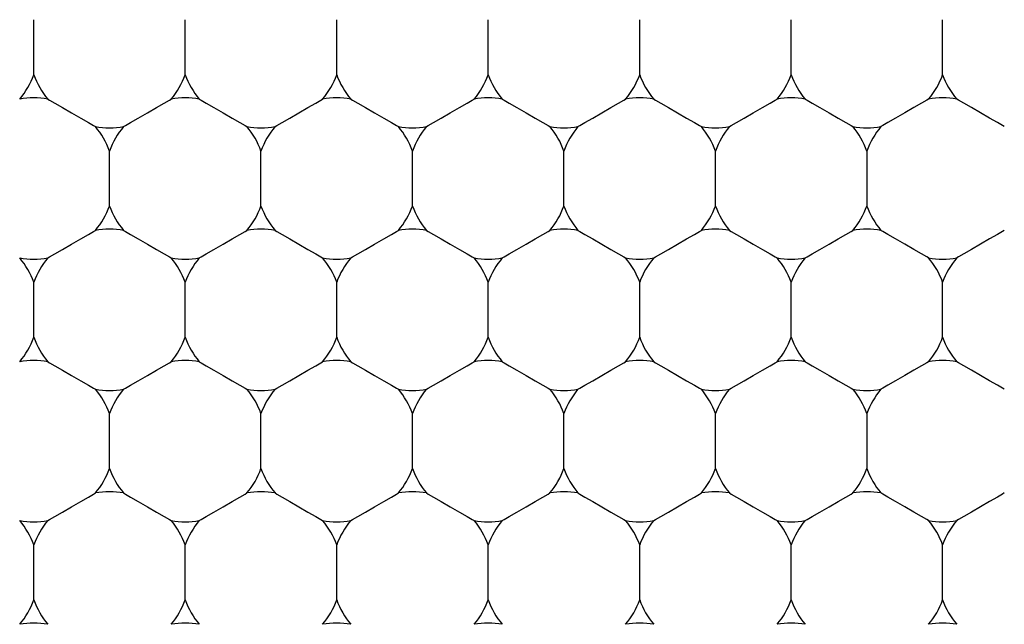
# Model space of a CAD drawing. Units: inches. Extents: x 0.2 to 10.8, y 0.2 to 8.3.
# Drawn here: x 5.6 to 5.7, y 5.2 to 5.2 of the extents above; entities that cross this region are included whole.
import ezdxf

# ---------------------------------------------------------------- set-up
doc = ezdxf.new("R2010")
doc.units = ezdxf.units.IN
doc.header["$MEASUREMENT"] = 0
doc.layers.add('SKETCH', color=7, linetype='Continuous')
doc.styles.add('SLDTEXTSTYLE0', font='TXT', dxfattribs={"width": 0.75})
doc.dimstyles.new('SLDDIMSTYLE1', dxfattribs={"dimtxt": 0.125, "dimasz": 0.1181102362204725, "dimexe": 0, "dimexo": 0.0625, "dimgap": 0.03125, "dimtad": 0, "dimtih": 1, "dimtoh": 1, "dimlfac": 1.5, "dimrnd": 1e-09, "dimzin": 4, "dimdsep": 46, "dimtxsty": 'SLDTEXTSTYLE0', "dimsah": 1, "dimcen": 0.09, "dimadec": 0, "dimazin": 1, "dimtfac": 1, "dimtofl": 0, "dimtmove": 0, "dimatfit": 3, "dimfxl": 0, "dimfrac": 2, "dimtolj": 1, "dimtzin": 12, "dimarcsym": 0})

# ---------------------------------------------------------------- blocks, each defined once
blk = doc.blocks.new('_D_5')
at = {"layer": 'SKETCH'}
for p, q in [((5.446544248751889, 7.032950880830985), (8.009253572949635, 7.032950880830985)), ((7.891143336729163, 7.032950880830985), (7.891143336729163, 5.325672533494717)), ((7.870744026550401, 5.300281911809347), (7.832658089439064, 5.300281911809347)), ((7.832658089439064, 5.300281911809347), (7.832658089439064, 5.101844405843016)), ((8.28636901854836, 5.300281911809347), (8.324454955659698, 5.300281911809347)), ((8.324454955659698, 5.300281911809347), (8.324454955659698, 5.101844405843016)), ((7.832658089439064, 5.101844405843016), (7.870744026550401, 5.101844405843016)), ((8.324454955659698, 5.101844405843016), (8.28636901854836, 5.101844405843016)), ((7.891143336729163, 3.369175436821375), (7.891143336729163, 5.07645378415764)), ((6.631951803907772, 3.369175436821375), (8.009253572949635, 3.369175436821375))]:
    blk.add_line(p, q, dxfattribs=at)
for points in [[(7.891143336729163, 7.032950880830985), (7.871458297359085, 6.914840644610512), (7.910828376099242, 6.914840644610512)], [(7.891143336729163, 3.369175436821375), (7.910828376099242, 3.487285673041848), (7.871458297359085, 3.487285673041848)]]:
    blk.add_solid(points, dxfattribs=at)
at = {"layer": 'SKETCH', "char_height": 0.125, "attachment_point": 1, "style": 'SLDTEXTSTYLE0'}
for s, insert in [('5.50"', (7.419745762354168, 5.262977887064353)), ('139.6', (7.870744026550401, 5.262977887064353))]:
    blk.add_mtext(s, dxfattribs=dict(at, insert=insert))

msp = doc.modelspace()

# ---------------------------------------------------------------- linework, layer by layer
at = {"color": 7, "linetype": 'Continuous', "lineweight": 25}
for p, q in [((5.631694511159242, 5.200803486586734), (5.631694511159242, 5.205280679310267)), ((5.644030477541994, 5.200803486586734), (5.644030477541994, 5.205280679310267)), ((5.656366443924747, 5.200803486586734), (5.656366443924747, 5.205280679310267)), ((5.668702385863337, 5.200803486586734), (5.668702385863337, 5.205280679310267)), ((5.68103835224609, 5.200803486586734), (5.68103835224609, 5.205280679310267)), ((5.693374318628842, 5.200803486586734), (5.693374318628842, 5.205280679310267)), ((5.705710260567433, 5.200803486586734), (5.705710260567433, 5.205280679310267)), ((5.637862506572699, 5.190120214445251), (5.637862506572699, 5.194597602722079)), ((5.65019844851129, 5.190120214445251), (5.65019844851129, 5.194597602722079)), ((5.662534414894042, 5.190120214445251), (5.662534414894042, 5.194597602722079)), ((5.674870381276794, 5.190120214445251), (5.674870381276794, 5.194597602722079)), ((5.687206323215385, 5.190120214445251), (5.687206323215385, 5.194597602722079)), ((5.699542289598138, 5.194597602722079), (5.699542289598138, 5.190120214445251)), ((5.631694511159242, 5.179436942303767), (5.631694511159242, 5.183914330580595)), ((5.644030477541994, 5.179436942303767), (5.644030477541994, 5.183914330580595)), ((5.656366443924747, 5.179436942303767), (5.656366443924747, 5.183914330580595)), ((5.668702385863337, 5.179436942303767), (5.668702385863337, 5.183914330580595)), ((5.68103835224609, 5.179436942303767), (5.68103835224609, 5.183914330580595)), ((5.693374318628842, 5.179436942303767), (5.693374318628842, 5.183914330580595)), ((5.705710260567433, 5.179436942303767), (5.705710260567433, 5.183914330580595)), ((5.637862506572699, 5.168753670162282), (5.637862506572699, 5.173231058439111)), ((5.65019844851129, 5.168753670162282), (5.65019844851129, 5.173231058439111)), ((5.662534414894042, 5.168753670162282), (5.662534414894042, 5.173231058439111)), ((5.674870381276794, 5.168753670162282), (5.674870381276794, 5.173231058439111)), ((5.687206323215385, 5.168753670162282), (5.687206323215385, 5.173231058439111)), ((5.699542289598138, 5.173231058439111), (5.699542289598138, 5.168753670162282)), ((5.631694511159242, 5.158070398020799), (5.631694511159242, 5.162547786297627)), ((5.644030477541994, 5.158070398020799), (5.644030477541994, 5.162547786297627)), ((5.656366443924747, 5.158070398020799), (5.656366443924747, 5.162547786297627)), ((5.668702385863337, 5.158070398020799), (5.668702385863337, 5.162547786297627)), ((5.68103835224609, 5.158070398020799), (5.68103835224609, 5.162547786297627)), ((5.693374318628842, 5.158070398020799), (5.693374318628842, 5.162547786297627)), ((5.705710260567433, 5.158070398020799), (5.705710260567433, 5.162547786297627))]:
    msp.add_line(p, q, dxfattribs=at)
at = {"color": 7, "linetype": 'Continuous', "lineweight": 25, "flags": 128}
for points in [[(5.632839744596073, 5.198819793946966), (5.632987338446613, 5.198734532709689), (5.633407606924969, 5.19849204662202), (5.634036579659022, 5.198128904150406), (5.63477850886597, 5.197700446877759), (5.635520438072919, 5.197272185158408), (5.636149410806972, 5.196909042686794), (5.636569679285328, 5.196666361045828), (5.636717248691705, 5.196581099808552)], [(5.63900774000953, 5.196581099808552), (5.639155309415909, 5.196666361045828), (5.639575577894265, 5.196909042686794), (5.640204550628318, 5.197272185158408), (5.640946479835265, 5.197700446877759), (5.641688409042214, 5.198128904150406), (5.642317381776267, 5.19849204662202), (5.642737650254623, 5.198734532709689), (5.642885244105162, 5.198819793946966)], [(5.645175710978826, 5.198819793946966), (5.645323280385202, 5.198734532709689), (5.645743548863559, 5.19849204662202), (5.646372546041775, 5.198128904150406), (5.647114475248722, 5.197700446877759), (5.647856404455671, 5.197272185158408), (5.648485377189724, 5.196909042686794), (5.64890564566808, 5.196666361045828), (5.649053215074457, 5.196581099808552)], [(5.651343681948122, 5.196581099808552), (5.65149127579866, 5.196666361045828), (5.651911544277016, 5.196909042686794), (5.65254051701107, 5.197272185158408), (5.653282446218018, 5.197700446877759), (5.654024375424966, 5.198128904150406), (5.65465334815902, 5.19849204662202), (5.655073616637376, 5.198734532709689), (5.655221186043752, 5.198819793946966)], [(5.65751167736158, 5.198819793946966), (5.657659246767956, 5.198734532709689), (5.658079515246311, 5.19849204662202), (5.658708487980365, 5.198128904150406), (5.659450417187313, 5.197700446877759), (5.660192346394262, 5.197272185158408), (5.660821319128315, 5.196909042686794), (5.661241587606671, 5.196666361045828), (5.661389181457209, 5.196581099808552)], [(5.663679648330874, 5.196581099808552), (5.663827217737252, 5.196666361045828), (5.664247486215607, 5.196909042686794), (5.664876483393822, 5.197272185158408), (5.66561841260077, 5.197700446877759), (5.666360341807719, 5.198128904150406), (5.666989314541772, 5.19849204662202), (5.667409583020128, 5.198734532709689), (5.667557152426505, 5.198819793946966)], [(5.669847619300169, 5.198819793946966), (5.669995213150709, 5.198734532709689), (5.670415481629065, 5.19849204662202), (5.671044454363118, 5.198128904150406), (5.671786383570065, 5.197700446877759), (5.672528312777014, 5.197272185158408), (5.673157285511067, 5.196909042686794), (5.673577553989423, 5.196666361045828), (5.6737251233958, 5.196581099808552)], [(5.676015614713627, 5.196581099808552), (5.676163184120004, 5.196666361045828), (5.676583452598359, 5.196909042686794), (5.677212425332413, 5.197272185158408), (5.677954354539361, 5.197700446877759), (5.67869628374631, 5.198128904150406), (5.679325256480363, 5.19849204662202), (5.679745524958719, 5.198734532709689), (5.679893118809257, 5.198819793946966)], [(5.682183585682923, 5.198819793946966), (5.682331155089298, 5.198734532709689), (5.682751423567654, 5.19849204662202), (5.68338042074587, 5.198128904150406), (5.684122349952819, 5.197700446877759), (5.684864279159767, 5.197272185158408), (5.68549325189382, 5.196909042686794), (5.685913520372176, 5.196666361045828), (5.686061089778552, 5.196581099808552)], [(5.688351556652217, 5.196581099808552), (5.688499150502756, 5.196666361045828), (5.688919418981112, 5.196909042686794), (5.689548391715165, 5.197272185158408), (5.690290320922113, 5.197700446877759), (5.691032250129062, 5.198128904150406), (5.691661222863115, 5.19849204662202), (5.692081491341471, 5.198734532709689), (5.692229060747848, 5.198819793946966)], [(5.694519552065675, 5.198819793946966), (5.694667121472052, 5.198734532709689), (5.695087389950408, 5.19849204662202), (5.695716362684461, 5.198128904150406), (5.696458291891409, 5.197700446877759), (5.697200221098357, 5.197272185158408), (5.69782919383241, 5.196909042686794), (5.698249462310766, 5.196666361045828), (5.698397056161305, 5.196581099808552)], [(5.704565027130601, 5.198819793946966), (5.704417457724223, 5.198734532709689), (5.703997189245867, 5.19849204662202), (5.703368216511814, 5.198128904150406), (5.702626287304867, 5.197700446877759), (5.701884358097918, 5.197272185158408), (5.701255360919702, 5.196909042686794), (5.700835092441346, 5.196666361045828), (5.700687523034969, 5.196581099808552)], [(5.710732998099895, 5.196581099808552), (5.710585428693519, 5.196666361045828), (5.710165160215163, 5.196909042686794), (5.70953618748111, 5.197272185158408), (5.708794258274162, 5.197700446877759), (5.708052329067213, 5.198128904150406), (5.70742335633316, 5.19849204662202), (5.707003087854804, 5.198734532709689), (5.706855494004265, 5.198819793946966)], [(5.632839744596073, 5.185897827667067), (5.632987338446613, 5.185983088904345), (5.633407606924969, 5.18622577054531), (5.634036579659022, 5.186588913016924), (5.63477850886597, 5.187017174736274), (5.635520438072919, 5.187445632008922), (5.636149410806972, 5.187808774480536), (5.636569679285328, 5.188051260568204), (5.636717248691705, 5.188136521805482)], [(5.63900774000953, 5.188136521805482), (5.639155309415909, 5.188051260568204), (5.639575577894265, 5.187808774480536), (5.640204550628318, 5.187445632008922), (5.640946479835265, 5.187017174736274), (5.641688409042214, 5.186588913016924), (5.642317381776267, 5.18622577054531), (5.642737650254623, 5.185983088904345), (5.642885244105162, 5.185897827667067)], [(5.645175710978826, 5.185897827667067), (5.645323280385202, 5.185983088904345), (5.645743548863559, 5.18622577054531), (5.646372546041775, 5.186588913016924), (5.647114475248722, 5.187017174736274), (5.647856404455671, 5.187445632008922), (5.648485377189724, 5.187808774480536), (5.64890564566808, 5.188051260568204), (5.649053215074457, 5.188136521805482)], [(5.651343681948122, 5.188136521805482), (5.65149127579866, 5.188051260568204), (5.651911544277016, 5.187808774480536), (5.65254051701107, 5.187445632008922), (5.653282446218018, 5.187017174736274), (5.654024375424966, 5.186588913016924), (5.65465334815902, 5.18622577054531), (5.655073616637376, 5.185983088904345), (5.655221186043752, 5.185897827667067)], [(5.65751167736158, 5.185897827667067), (5.657659246767956, 5.185983088904345), (5.658079515246311, 5.18622577054531), (5.658708487980365, 5.186588913016924), (5.659450417187313, 5.187017174736274), (5.660192346394262, 5.187445632008922), (5.660821319128315, 5.187808774480536), (5.661241587606671, 5.188051260568204), (5.661389181457209, 5.188136521805482)], [(5.663679648330874, 5.188136521805482), (5.663827217737252, 5.188051260568204), (5.664247486215607, 5.187808774480536), (5.664876483393822, 5.187445632008922), (5.66561841260077, 5.187017174736274), (5.666360341807719, 5.186588913016924), (5.666989314541772, 5.18622577054531), (5.667409583020128, 5.185983088904345), (5.667557152426505, 5.185897827667067)], [(5.669847619300169, 5.185897827667067), (5.669995213150709, 5.185983088904345), (5.670415481629065, 5.18622577054531), (5.671044454363118, 5.186588913016924), (5.671786383570065, 5.187017174736274), (5.672528312777014, 5.187445632008922), (5.673157285511067, 5.187808774480536), (5.673577553989423, 5.188051260568204), (5.6737251233958, 5.188136521805482)], [(5.676015614713627, 5.188136521805482), (5.676163184120004, 5.188051260568204), (5.676583452598359, 5.187808774480536), (5.677212425332413, 5.187445632008922), (5.677954354539361, 5.187017174736274), (5.67869628374631, 5.186588913016924), (5.679325256480363, 5.18622577054531), (5.679745524958719, 5.185983088904345), (5.679893118809257, 5.185897827667067)], [(5.682183585682923, 5.185897827667067), (5.682331155089298, 5.185983088904345), (5.682751423567654, 5.18622577054531), (5.68338042074587, 5.186588913016924), (5.684122349952819, 5.187017174736274), (5.684864279159767, 5.187445632008922), (5.68549325189382, 5.187808774480536), (5.685913520372176, 5.188051260568204), (5.686061089778552, 5.188136521805482)], [(5.688351556652217, 5.188136521805482), (5.688499150502756, 5.188051260568204), (5.688919418981112, 5.187808774480536), (5.689548391715165, 5.187445632008922), (5.690290320922113, 5.187017174736274), (5.691032250129062, 5.186588913016924), (5.691661222863115, 5.18622577054531), (5.692081491341471, 5.185983088904345), (5.692229060747848, 5.185897827667067)], [(5.694519552065675, 5.185897827667067), (5.694667121472052, 5.185983088904345), (5.695087389950408, 5.18622577054531), (5.695716362684461, 5.186588913016924), (5.696458291891409, 5.187017174736274), (5.697200221098357, 5.187445632008922), (5.69782919383241, 5.187808774480536), (5.698249462310766, 5.188051260568204), (5.698397056161305, 5.188136521805482)], [(5.704565027130601, 5.185897827667067), (5.704417457724223, 5.185983088904345), (5.703997189245867, 5.18622577054531), (5.703368216511814, 5.186588913016924), (5.702626287304867, 5.187017174736274), (5.701884358097918, 5.187445632008922), (5.701255360919702, 5.187808774480536), (5.700835092441346, 5.188051260568204), (5.700687523034969, 5.188136521805482)], [(5.710732998099895, 5.188136521805482), (5.710585428693519, 5.188051260568204), (5.710165160215163, 5.187808774480536), (5.70953618748111, 5.187445632008922), (5.708794258274162, 5.187017174736274), (5.708052329067213, 5.186588913016924), (5.70742335633316, 5.18622577054531), (5.707003087854804, 5.185983088904345), (5.706855494004265, 5.185897827667067)], [(5.632839744596073, 5.177453249663997), (5.632987338446613, 5.177368183980017), (5.633407606924969, 5.177125502339051), (5.634036579659022, 5.176762359867438), (5.63477850886597, 5.176333902594791), (5.635520438072919, 5.175905640875439), (5.636149410806972, 5.175542498403826), (5.636569679285328, 5.175299816762861), (5.636717248691705, 5.175214555525583)], [(5.63900774000953, 5.175214555525583), (5.639155309415909, 5.175299816762861), (5.639575577894265, 5.175542498403826), (5.640204550628318, 5.175905640875439), (5.640946479835265, 5.176333902594791), (5.641688409042214, 5.176762359867438), (5.642317381776267, 5.177125502339051), (5.642737650254623, 5.177368183980017), (5.642885244105162, 5.177453249663997)], [(5.645175710978826, 5.177453249663997), (5.645323280385202, 5.177368183980017), (5.645743548863559, 5.177125502339051), (5.646372546041775, 5.176762359867438), (5.647114475248722, 5.176333902594791), (5.647856404455671, 5.175905640875439), (5.648485377189724, 5.175542498403826), (5.64890564566808, 5.175299816762861), (5.649053215074457, 5.175214555525583)], [(5.651343681948122, 5.175214555525583), (5.65149127579866, 5.175299816762861), (5.651911544277016, 5.175542498403826), (5.65254051701107, 5.175905640875439), (5.653282446218018, 5.176333902594791), (5.654024375424966, 5.176762359867438), (5.65465334815902, 5.177125502339051), (5.655073616637376, 5.177368183980017), (5.655221186043752, 5.177453249663997)], [(5.65751167736158, 5.177453249663997), (5.657659246767956, 5.177368183980017), (5.658079515246311, 5.177125502339051), (5.658708487980365, 5.176762359867438), (5.659450417187313, 5.176333902594791), (5.660192346394262, 5.175905640875439), (5.660821319128315, 5.175542498403826), (5.661241587606671, 5.175299816762861), (5.661389181457209, 5.175214555525583)], [(5.663679648330874, 5.175214555525583), (5.663827217737252, 5.175299816762861), (5.664247486215607, 5.175542498403826), (5.664876483393822, 5.175905640875439), (5.66561841260077, 5.176333902594791), (5.666360341807719, 5.176762359867438), (5.666989314541772, 5.177125502339051), (5.667409583020128, 5.177368183980017), (5.667557152426505, 5.177453249663997)], [(5.669847619300169, 5.177453249663997), (5.669995213150709, 5.177368183980017), (5.670415481629065, 5.177125502339051), (5.671044454363118, 5.176762359867438), (5.671786383570065, 5.176333902594791), (5.672528312777014, 5.175905640875439), (5.673157285511067, 5.175542498403826), (5.673577553989423, 5.175299816762861), (5.6737251233958, 5.175214555525583)], [(5.676015614713627, 5.175214555525583), (5.676163184120004, 5.175299816762861), (5.676583452598359, 5.175542498403826), (5.677212425332413, 5.175905640875439), (5.677954354539361, 5.176333902594791), (5.67869628374631, 5.176762359867438), (5.679325256480363, 5.177125502339051), (5.679745524958719, 5.177368183980017), (5.679893118809257, 5.177453249663997)], [(5.682183585682923, 5.177453249663997), (5.682331155089298, 5.177368183980017), (5.682751423567654, 5.177125502339051), (5.68338042074587, 5.176762359867438), (5.684122349952819, 5.176333902594791), (5.684864279159767, 5.175905640875439), (5.68549325189382, 5.175542498403826), (5.685913520372176, 5.175299816762861), (5.686061089778552, 5.175214555525583)], [(5.688351556652217, 5.175214555525583), (5.688499150502756, 5.175299816762861), (5.688919418981112, 5.175542498403826), (5.689548391715165, 5.175905640875439), (5.690290320922113, 5.176333902594791), (5.691032250129062, 5.176762359867438), (5.691661222863115, 5.177125502339051), (5.692081491341471, 5.177368183980017), (5.692229060747848, 5.177453249663997)], [(5.694519552065675, 5.177453249663997), (5.694667121472052, 5.177368183980017), (5.695087389950408, 5.177125502339051), (5.695716362684461, 5.176762359867438), (5.696458291891409, 5.176333902594791), (5.697200221098357, 5.175905640875439), (5.69782919383241, 5.175542498403826), (5.698249462310766, 5.175299816762861), (5.698397056161305, 5.175214555525583)], [(5.704565027130601, 5.177453249663997), (5.704417457724223, 5.177368183980017), (5.703997189245867, 5.177125502339051), (5.703368216511814, 5.176762359867438), (5.702626287304867, 5.176333902594791), (5.701884358097918, 5.175905640875439), (5.701255360919702, 5.175542498403826), (5.700835092441346, 5.175299816762861), (5.700687523034969, 5.175214555525583)], [(5.710732998099895, 5.175214555525583), (5.710585428693519, 5.175299816762861), (5.710165160215163, 5.175542498403826), (5.70953618748111, 5.175905640875439), (5.708794258274162, 5.176333902594791), (5.708052329067213, 5.176762359867438), (5.70742335633316, 5.177125502339051), (5.707003087854804, 5.177368183980017), (5.706855494004265, 5.177453249663997)], [(5.632839744596073, 5.1645312833841), (5.632987338446613, 5.164616544621376), (5.633407606924969, 5.164859226262342), (5.634036579659022, 5.165222368733956), (5.63477850886597, 5.165650630453307), (5.635520438072919, 5.166079087725953), (5.636149410806972, 5.166442230197567), (5.636569679285328, 5.166684911838534), (5.636717248691705, 5.166769977522514)], [(5.63900774000953, 5.166769977522514), (5.639155309415909, 5.166684911838534), (5.639575577894265, 5.166442230197567), (5.640204550628318, 5.166079087725953), (5.640946479835265, 5.165650630453307), (5.641688409042214, 5.165222368733956), (5.642317381776267, 5.164859226262342), (5.642737650254623, 5.164616544621376), (5.642885244105162, 5.1645312833841)], [(5.645175710978826, 5.1645312833841), (5.645323280385202, 5.164616544621376), (5.645743548863559, 5.164859226262342), (5.646372546041775, 5.165222368733956), (5.647114475248722, 5.165650630453307), (5.647856404455671, 5.166079087725953), (5.648485377189724, 5.166442230197567), (5.64890564566808, 5.166684911838534), (5.649053215074457, 5.166769977522514)], [(5.651343681948122, 5.166769977522514), (5.65149127579866, 5.166684911838534), (5.651911544277016, 5.166442230197567), (5.65254051701107, 5.166079087725953), (5.653282446218018, 5.165650630453307), (5.654024375424966, 5.165222368733956), (5.65465334815902, 5.164859226262342), (5.655073616637376, 5.164616544621376), (5.655221186043752, 5.1645312833841)], [(5.65751167736158, 5.1645312833841), (5.657659246767956, 5.164616544621376), (5.658079515246311, 5.164859226262342), (5.658708487980365, 5.165222368733956), (5.659450417187313, 5.165650630453307), (5.660192346394262, 5.166079087725953), (5.660821319128315, 5.166442230197567), (5.661241587606671, 5.166684911838534), (5.661389181457209, 5.166769977522514)], [(5.663679648330874, 5.166769977522514), (5.663827217737252, 5.166684911838534), (5.664247486215607, 5.166442230197567), (5.664876483393822, 5.166079087725953), (5.66561841260077, 5.165650630453307), (5.666360341807719, 5.165222368733956), (5.666989314541772, 5.164859226262342), (5.667409583020128, 5.164616544621376), (5.667557152426505, 5.1645312833841)], [(5.669847619300169, 5.1645312833841), (5.669995213150709, 5.164616544621376), (5.670415481629065, 5.164859226262342), (5.671044454363118, 5.165222368733956), (5.671786383570065, 5.165650630453307), (5.672528312777014, 5.166079087725953), (5.673157285511067, 5.166442230197567), (5.673577553989423, 5.166684911838534), (5.6737251233958, 5.166769977522514)], [(5.676015614713627, 5.166769977522514), (5.676163184120004, 5.166684911838534), (5.676583452598359, 5.166442230197567), (5.677212425332413, 5.166079087725953), (5.677954354539361, 5.165650630453307), (5.67869628374631, 5.165222368733956), (5.679325256480363, 5.164859226262342), (5.679745524958719, 5.164616544621376), (5.679893118809257, 5.1645312833841)], [(5.682183585682923, 5.1645312833841), (5.682331155089298, 5.164616544621376), (5.682751423567654, 5.164859226262342), (5.68338042074587, 5.165222368733956), (5.684122349952819, 5.165650630453307), (5.684864279159767, 5.166079087725953), (5.68549325189382, 5.166442230197567), (5.685913520372176, 5.166684911838534), (5.686061089778552, 5.166769977522514)], [(5.688351556652217, 5.166769977522514), (5.688499150502756, 5.166684911838534), (5.688919418981112, 5.166442230197567), (5.689548391715165, 5.166079087725953), (5.690290320922113, 5.165650630453307), (5.691032250129062, 5.165222368733956), (5.691661222863115, 5.164859226262342), (5.692081491341471, 5.164616544621376), (5.692229060747848, 5.1645312833841)], [(5.694519552065675, 5.1645312833841), (5.694667121472052, 5.164616544621376), (5.695087389950408, 5.164859226262342), (5.695716362684461, 5.165222368733956), (5.696458291891409, 5.165650630453307), (5.697200221098357, 5.166079087725953), (5.69782919383241, 5.166442230197567), (5.698249462310766, 5.166684911838534), (5.698397056161305, 5.166769977522514)], [(5.704565027130601, 5.1645312833841), (5.704417457724223, 5.164616544621376), (5.703997189245867, 5.164859226262342), (5.703368216511814, 5.165222368733956), (5.702626287304867, 5.165650630453307), (5.701884358097918, 5.166079087725953), (5.701255360919702, 5.166442230197567), (5.700835092441346, 5.166684911838534), (5.700687523034969, 5.166769977522514)], [(5.710732998099895, 5.166769977522514), (5.710585428693519, 5.166684911838534), (5.710165160215163, 5.166442230197567), (5.70953618748111, 5.166079087725953), (5.708794258274162, 5.165650630453307), (5.708052329067213, 5.165222368733956), (5.70742335633316, 5.164859226262342), (5.707003087854804, 5.164616544621376), (5.706855494004265, 5.1645312833841)]]:
    msp.add_lwpolyline(points, dxfattribs=at)
at = {"color": 7, "linetype": 'Continuous', "lineweight": 25}
for radius in [0.1968503937007862, 0.1706036745406818, 0.154855643044618]:
    msp.add_circle((5.699542286860392, 5.096209557556284), radius, dxfattribs=at)
for centre, radius, start, end in [((5.625526538828895, 5.203042087681924), 0.006561679790027451, 319.9484435887988, 340.051556411187), ((5.637862496834145, 5.203042087681924), 0.006561679790027188, 199.948443588812, 220.0515564112079), ((5.637862496834145, 5.203042087681924), 0.006561679790027451, 319.9484435887988, 340.051556411187), ((5.650198454839393, 5.203042087681924), 0.006561679790026771, 199.9484435888147, 220.0515564112079), ((5.650198454839393, 5.203042087681924), 0.006561679790028023, 319.9484435888156, 340.0515564111923), ((5.662534412844643, 5.203042087681924), 0.006561679790026771, 199.9484435888173, 220.0515564112079), ((5.662534412844643, 5.203042087681924), 0.006561679790028023, 319.9484435887988, 340.0515564111923), ((5.674870370849893, 5.203042087681924), 0.006561679790027451, 199.9484435888147, 220.0515564112029), ((5.674870370849893, 5.203042087681924), 0.006561679790026771, 319.9484435887938, 340.051556411187), ((5.687206328855143, 5.203042087681924), 0.006561679790027451, 199.948443588812, 220.0515564112029), ((5.687206328855143, 5.203042087681924), 0.006561679790026771, 319.9484435887938, 340.051556411187), ((5.699542286860392, 5.203042087681924), 0.006561679790028131, 199.948443588812, 220.0515564111979), ((5.699542286860392, 5.203042087681924), 0.006561679790026352, 319.9484435888056, 340.051556411187), ((5.711878244865641, 5.203042087681924), 0.006561679790027451, 199.9484435888147, 220.0515564112029), ((5.631694517831519, 5.192358834669359), 0.006561679790026166, 79.94844358879487, 100.0515564111898), ((5.644030475836769, 5.192358834669359), 0.006561679790026012, 79.94844358880252, 100.0515564111898), ((5.656366433842019, 5.192358834669359), 0.006561679790027606, 79.94844358880252, 100.0515564111871), ((5.668702391847269, 5.192358834669359), 0.006561679790026166, 79.94844358881015, 100.0515564112051), ((5.681038349852518, 5.192358834669359), 0.006561679790026012, 79.94844358880252, 100.0515564111975), ((5.693374307857767, 5.192358834669359), 0.006561679790026012, 79.94844358881015, 100.0515564111975), ((5.705710265863017, 5.192358834669359), 0.006561679790027761, 79.94844358881015, 100.0515564111948), ((5.637862496834145, 5.203042087681924), 0.006561679790026886, 259.9484435888123, 280.0515564111969), ((5.631694517831519, 5.192358834669359), 0.00656167979002756, 19.94844358880393, 40.05155641119112), ((5.644030475836769, 5.192358834669359), 0.0065616797900262, 139.9484435887989, 160.0515564111934), ((5.650198454839393, 5.203042087681924), 0.006561679790027041, 259.9484435888123, 280.0515564112046), ((5.644030475836769, 5.192358834669359), 0.00656167979002688, 19.94844358880657, 40.05155641119612), ((5.656366433842019, 5.192358834669359), 0.006561679790026885, 139.9484435887989, 160.0515564111961), ((5.662534412844643, 5.203042087681924), 0.006561679790027041, 259.9484435888123, 280.0515564112046), ((5.656366433842019, 5.192358834669359), 0.00656167979002688, 19.94844358880657, 40.05155641119612), ((5.668702391847269, 5.192358834669359), 0.006561679790027719, 139.9484435888039, 160.0515564111987), ((5.674870370849893, 5.203042087681924), 0.006561679790026886, 259.9484435888047, 280.0515564111893), ((5.668702391847269, 5.192358834669359), 0.0065616797900262, 19.94844358880657, 40.05155641120111), ((5.681038349852518, 5.192358834669359), 0.00656167979002688, 139.9484435888039, 160.0515564111934), ((5.687206328855143, 5.203042087681924), 0.006561679790026886, 259.9484435888047, 280.0515564111893), ((5.681038349852518, 5.192358834669359), 0.006561679790026885, 19.94844358880393, 40.05155641119612), ((5.693374307857767, 5.192358834669359), 0.00656167979002688, 139.9484435888039, 160.0515564111934), ((5.699542286860392, 5.203042087681924), 0.006561679790027041, 259.948443588797, 280.0515564111893), ((5.693374307857767, 5.192358834669359), 0.006561679790027188, 19.94844358881122, 40.05155641120111), ((5.705710265863017, 5.192358834669359), 0.00656167979002688, 139.9484435888039, 160.0515564111861), ((5.631694517831519, 5.192358834669359), 0.006561679790026988, 319.9484435888156, 340.0515564111969), ((5.644030475836769, 5.192358834669359), 0.00656167979002605, 199.9484435888074, 220.051556411196), ((5.644030475836769, 5.192358834669359), 0.006561679790026308, 319.9484435888106, 340.0515564111942), ((5.656366433842019, 5.192358834669359), 0.006561679790026885, 199.9484435888047, 220.051556411196), ((5.656366433842019, 5.192358834669359), 0.006561679790026308, 319.9484435888106, 340.0515564111942), ((5.668702391847269, 5.192358834669359), 0.006561679790027719, 199.9484435888021, 220.051556411191), ((5.668702391847269, 5.192358834669359), 0.00656167979002605, 319.9484435888056, 340.0515564111942), ((5.681038349852518, 5.192358834669359), 0.006561679790026308, 199.9484435888074, 220.051556411191), ((5.681038349852518, 5.192358834669359), 0.006561679790026885, 319.9484435888106, 340.0515564111969), ((5.693374307857767, 5.192358834669359), 0.006561679790026308, 199.9484435888074, 220.051556411191), ((5.693374307857767, 5.192358834669359), 0.006561679790026885, 319.9484435888056, 340.0515564111969), ((5.705710265863017, 5.192358834669359), 0.006561679790026308, 199.9484435888074, 220.051556411191), ((5.637862496834145, 5.181675581656795), 0.006561679790026886, 79.94844358880387, 100.0515564111885), ((5.650198454839393, 5.181675581656795), 0.006561679790027041, 79.94844358879624, 100.0515564111885), ((5.662534412844643, 5.181675581656795), 0.006561679790027041, 79.94844358879624, 100.0515564111885), ((5.674870370849893, 5.181675581656795), 0.006561679790026886, 79.94844358881151, 100.0515564111961), ((5.687206328855143, 5.181675581656795), 0.006561679790026886, 79.94844358881151, 100.0515564111961), ((5.699542286860392, 5.181675581656795), 0.006561679790027041, 79.94844358881151, 100.0515564112038), ((5.625526538828895, 5.181675581656795), 0.006561679790026352, 19.94844358881386, 40.05155641119018), ((5.631694517831519, 5.192358834669359), 0.006561679790027041, 259.9484435888123, 280.0515564112046), ((5.637862496834145, 5.181675581656795), 0.006561679790027188, 139.9484435888048, 160.0515564111888), ((5.637862496834145, 5.181675581656795), 0.006561679790026352, 19.94844358881386, 40.05155641119018), ((5.644030475836769, 5.192358834669359), 0.006561679790026886, 259.9484435888123, 280.0515564111969), ((5.650198454839393, 5.181675581656795), 0.006561679790026352, 139.9484435888048, 160.0515564111861), ((5.650198454839393, 5.181675581656795), 0.006561679790028023, 19.94844358880857, 40.05155641118519), ((5.656366433842019, 5.192358834669359), 0.006561679790026886, 259.9484435888123, 280.0515564111969), ((5.662534412844643, 5.181675581656795), 0.006561679790025628, 139.9484435888048, 160.0515564111835), ((5.668702391847269, 5.192358834669359), 0.006561679790027041, 259.948443588797, 280.0515564111893), ((5.662534412844643, 5.181675581656795), 0.006561679790027188, 19.94844358881122, 40.05155641119018), ((5.674870370849893, 5.181675581656795), 0.006561679790027188, 139.9484435888098, 160.0515564111888), ((5.674870370849893, 5.181675581656795), 0.006561679790026352, 19.94844358881386, 40.05155641119517), ((5.681038349852518, 5.192358834669359), 0.006561679790026886, 259.9484435888047, 280.0515564111969), ((5.687206328855143, 5.181675581656795), 0.006561679790027188, 139.9484435888098, 160.0515564111888), ((5.687206328855143, 5.181675581656795), 0.006561679790026352, 19.94844358881386, 40.05155641119517), ((5.693374307857767, 5.192358834669359), 0.006561679790026886, 259.9484435888047, 280.0515564111893), ((5.699542286860392, 5.181675581656795), 0.006561679790027188, 139.9484435888148, 160.0515564111888), ((5.699542286860392, 5.181675581656795), 0.006561679790026352, 19.94844358881386, 40.05155641119517), ((5.705710265863017, 5.192358834669359), 0.006561679790026886, 259.9484435888047, 280.0515564111893), ((5.711878244865641, 5.181675581656795), 0.006561679790026352, 139.9484435888098, 160.0515564111861), ((5.625526538828895, 5.181675581656795), 0.006561679790026308, 319.9484435888106, 340.0515564111942), ((5.637862496834145, 5.181675581656795), 0.006561679790026885, 199.9484435888047, 220.051556411196), ((5.637862496834145, 5.181675581656795), 0.00656167979002688, 319.9484435888047, 340.0515564111942), ((5.650198454839393, 5.181675581656795), 0.0065616797900262, 199.9484435888074, 220.0515564112019), ((5.650198454839393, 5.181675581656795), 0.006561679790027719, 319.9484435888156, 340.0515564111995), ((5.662534412844643, 5.181675581656795), 0.006561679790025628, 199.94844358881, 220.051556411196), ((5.662534412844643, 5.181675581656795), 0.006561679790026885, 319.9484435888106, 340.0515564111969), ((5.674870370849893, 5.181675581656795), 0.006561679790026885, 199.9484435888047, 220.051556411191), ((5.674870370849893, 5.181675581656795), 0.00656167979002605, 319.9484435888056, 340.0515564111942), ((5.687206328855143, 5.181675581656795), 0.006561679790026885, 199.9484435888047, 220.0515564111969), ((5.687206328855143, 5.181675581656795), 0.00656167979002605, 319.9484435888056, 340.0515564111942), ((5.699542286860392, 5.181675581656795), 0.00656167979002756, 199.9484435888047, 220.0515564111919), ((5.699542286860392, 5.181675581656795), 0.00656167979002605, 319.9484435888056, 340.0515564111942), ((5.711878244865641, 5.181675581656795), 0.006561679790026308, 199.9484435888074, 220.051556411191), ((5.631694517831519, 5.170992328644231), 0.006561679790027041, 79.94844358879624, 100.0515564111885), ((5.644030475836769, 5.170992328644231), 0.006561679790026012, 79.94844358880252, 100.0515564111898), ((5.656366433842019, 5.170992328644231), 0.006561679790026886, 79.94844358880387, 100.0515564111885), ((5.668702391847269, 5.170992328644231), 0.006561679790027041, 79.94844358881151, 100.0515564112038), ((5.681038349852518, 5.170992328644231), 0.006561679790026886, 79.94844358880252, 100.0515564111961), ((5.693374307857767, 5.170992328644231), 0.006561679790026886, 79.94844358881015, 100.0515564111961), ((5.705710265863017, 5.170992328644231), 0.006561679790026886, 79.94844358881151, 100.0515564111961), ((5.631694517831519, 5.170992328644231), 0.00656167979002756, 19.94844358880393, 40.05155641119112), ((5.637862496834145, 5.181675581656795), 0.006561679790026012, 259.948443588811, 280.0515564111982), ((5.644030475836769, 5.170992328644231), 0.0065616797900262, 139.9484435887989, 160.0515564111934), ((5.644030475836769, 5.170992328644231), 0.00656167979002688, 19.94844358880657, 40.05155641119612), ((5.650198454839393, 5.181675581656795), 0.006561679790026166, 259.948443588811, 280.0515564112059), ((5.656366433842019, 5.170992328644231), 0.006561679790026885, 139.9484435887989, 160.0515564111961), ((5.662534412844643, 5.181675581656795), 0.006561679790026166, 259.948443588811, 280.0515564112059), ((5.656366433842019, 5.170992328644231), 0.00656167979002688, 19.94844358880657, 40.05155641119612), ((5.668702391847269, 5.170992328644231), 0.006561679790027719, 139.9484435888039, 160.0515564111987), ((5.668702391847269, 5.170992328644231), 0.0065616797900262, 19.94844358880657, 40.05155641120111), ((5.674870370849893, 5.181675581656795), 0.006561679790026012, 259.9484435888033, 280.0515564111906), ((5.681038349852518, 5.170992328644231), 0.00656167979002688, 139.9484435888039, 160.0515564111934), ((5.681038349852518, 5.170992328644231), 0.006561679790026885, 19.94844358880393, 40.05155641119612), ((5.687206328855143, 5.181675581656795), 0.006561679790026012, 259.9484435888033, 280.0515564111906), ((5.693374307857767, 5.170992328644231), 0.00656167979002688, 139.9484435888039, 160.0515564111934), ((5.693374307857767, 5.170992328644231), 0.006561679790027188, 19.94844358881122, 40.05155641120111), ((5.699542286860392, 5.181675581656795), 0.006561679790026166, 259.9484435887957, 280.0515564111906), ((5.705710265863017, 5.170992328644231), 0.00656167979002688, 139.9484435888039, 160.0515564111861), ((5.631694517831519, 5.170992328644231), 0.00656167979002756, 319.9484435888097, 340.0515564111896), ((5.644030475836769, 5.170992328644231), 0.006561679790026352, 199.9484435888147, 220.0515564112019), ((5.644030475836769, 5.170992328644231), 0.00656167979002688, 319.9484435888047, 340.051556411187), ((5.656366433842019, 5.170992328644231), 0.006561679790027188, 199.948443588812, 220.0515564112019), ((5.656366433842019, 5.170992328644231), 0.00656167979002688, 319.9484435888047, 340.051556411187), ((5.668702391847269, 5.170992328644231), 0.006561679790028023, 199.9484435888094, 220.0515564111969), ((5.668702391847269, 5.170992328644231), 0.006561679790026352, 319.9484435887997, 340.051556411187), ((5.681038349852518, 5.170992328644231), 0.00656167979002688, 199.9484435888147, 220.0515564111969), ((5.681038349852518, 5.170992328644231), 0.006561679790027188, 319.9484435888047, 340.0515564111896), ((5.693374307857767, 5.170992328644231), 0.00656167979002688, 199.9484435888147, 220.0515564111969), ((5.693374307857767, 5.170992328644231), 0.006561679790027188, 319.9484435887997, 340.0515564111896), ((5.705710265863017, 5.170992328644231), 0.00656167979002688, 199.9484435888147, 220.0515564111969), ((5.637862496834145, 5.160309075631667), 0.006561679790026012, 79.94844358880252, 100.0515564111898), ((5.650198454839393, 5.160309075631667), 0.006561679790026166, 79.94844358879487, 100.0515564111898), ((5.662534412844643, 5.160309075631667), 0.006561679790026166, 79.94844358879487, 100.0515564111898), ((5.674870370849893, 5.160309075631667), 0.006561679790026012, 79.94844358881015, 100.0515564111975), ((5.687206328855143, 5.160309075631667), 0.006561679790026012, 79.94844358881015, 100.0515564111975), ((5.699542286860392, 5.160309075631667), 0.006561679790026166, 79.94844358881015, 100.0515564112051), ((5.625526538828895, 5.160309075631667), 0.006561679790026308, 19.94844358880657, 40.05155641119018), ((5.631694517831519, 5.170992328644231), 0.006561679790027041, 259.9484435888123, 280.0515564112046), ((5.637862496834145, 5.160309075631667), 0.006561679790026885, 139.9484435888048, 160.0515564111961), ((5.637862496834145, 5.160309075631667), 0.006561679790026308, 19.94844358880657, 40.05155641119018), ((5.644030475836769, 5.170992328644231), 0.006561679790026886, 259.9484435888123, 280.0515564111969), ((5.650198454839393, 5.160309075631667), 0.00656167979002605, 139.9484435888048, 160.0515564111934), ((5.650198454839393, 5.160309075631667), 0.006561679790026988, 19.94844358880393, 40.05155641118519), ((5.656366433842019, 5.170992328644231), 0.006561679790026886, 259.9484435888123, 280.0515564111969), ((5.662534412844643, 5.160309075631667), 0.00656167979002605, 139.9484435888048, 160.0515564111934), ((5.668702391847269, 5.170992328644231), 0.006561679790027041, 259.948443588797, 280.0515564111893), ((5.662534412844643, 5.160309075631667), 0.006561679790027719, 19.94844358880128, 40.05155641119018), ((5.674870370849893, 5.160309075631667), 0.006561679790026308, 139.9484435888098, 160.0515564111934), ((5.674870370849893, 5.160309075631667), 0.00656167979002605, 19.94844358880657, 40.05155641119517), ((5.681038349852518, 5.170992328644231), 0.006561679790026886, 259.9484435888047, 280.0515564111969), ((5.687206328855143, 5.160309075631667), 0.006561679790026885, 139.9484435888098, 160.0515564111961), ((5.687206328855143, 5.160309075631667), 0.00656167979002605, 19.94844358880657, 40.05155641119517), ((5.693374307857767, 5.170992328644231), 0.006561679790026886, 259.9484435888047, 280.0515564111893), ((5.699542286860392, 5.160309075631667), 0.006561679790026988, 139.9484435888148, 160.0515564111961), ((5.699542286860392, 5.160309075631667), 0.00656167979002605, 19.94844358880657, 40.05155641119517), ((5.705710265863017, 5.170992328644231), 0.006561679790026886, 259.9484435888047, 280.0515564111893), ((5.711878244865641, 5.160309075631667), 0.006561679790026308, 139.9484435888098, 160.0515564111934), ((5.625526538828895, 5.160309075631667), 0.006561679790026308, 319.9484435888106, 340.0515564111942), ((5.637862496834145, 5.160309075631667), 0.006561679790026885, 199.9484435888047, 220.051556411196), ((5.637862496834145, 5.160309075631667), 0.006561679790026308, 319.9484435888106, 340.0515564111942), ((5.650198454839393, 5.160309075631667), 0.00656167979002605, 199.9484435888074, 220.051556411196), ((5.650198454839393, 5.160309075631667), 0.006561679790026988, 319.9484435888156, 340.0515564111969), ((5.662534412844643, 5.160309075631667), 0.00656167979002605, 199.9484435888074, 220.051556411196), ((5.662534412844643, 5.160309075631667), 0.006561679790027719, 319.9484435888106, 340.0515564111995), ((5.674870370849893, 5.160309075631667), 0.006561679790026308, 199.9484435888074, 220.051556411191), ((5.674870370849893, 5.160309075631667), 0.00656167979002605, 319.9484435888056, 340.0515564111942), ((5.687206328855143, 5.160309075631667), 0.006561679790026885, 199.9484435888047, 220.051556411191), ((5.687206328855143, 5.160309075631667), 0.00656167979002605, 319.9484435888056, 340.0515564111942), ((5.699542286860392, 5.160309075631667), 0.006561679790026988, 199.9484435888047, 220.051556411186), ((5.699542286860392, 5.160309075631667), 0.00656167979002605, 319.9484435888056, 340.0515564111942), ((5.711878244865641, 5.160309075631667), 0.006561679790026308, 199.9484435888074, 220.051556411191), ((5.631694517831519, 5.149625822619103), 0.006561679790027041, 79.94844358879624, 100.0515564111885), ((5.644030475836769, 5.149625822619103), 0.006561679790026886, 79.94844358880387, 100.0515564111885), ((5.656366433842019, 5.149625822619103), 0.006561679790026886, 79.94844358881151, 100.0515564111961), ((5.668702391847269, 5.149625822619103), 0.006561679790027041, 79.94844358881151, 100.0515564112038), ((5.681038349852518, 5.149625822619103), 0.006561679790026886, 79.94844358880387, 100.0515564111961), ((5.693374307857767, 5.149625822619103), 0.006561679790026886, 79.94844358881151, 100.0515564111961), ((5.705710265863017, 5.149625822619103), 0.006561679790026886, 79.94844358881151, 100.0515564111961)]:
    msp.add_arc(centre, radius, start, end, dxfattribs=at)

# ---------------------------------------------------------------- dimensions: what is measured, and where the dimension line sits
at = {"layer": 'SKETCH'}
dim = msp.add_linear_dim(base=(7.891143336729163, 7.032950880830985), p1=(6.592581725167615, 3.369175436821375), p2=(5.407174170011731, 7.032950880830985), angle=90.0000000000002, dimstyle='SLDDIMSTYLE1', dxfattribs=at)
dim.commit()
dim.dimension.update_dxf_attribs({"geometry": '_D_5', "text_midpoint": (7.891143336729163, 5.20106315882618), "dimtype": 160})

doc.saveas('drawing.dxf')
